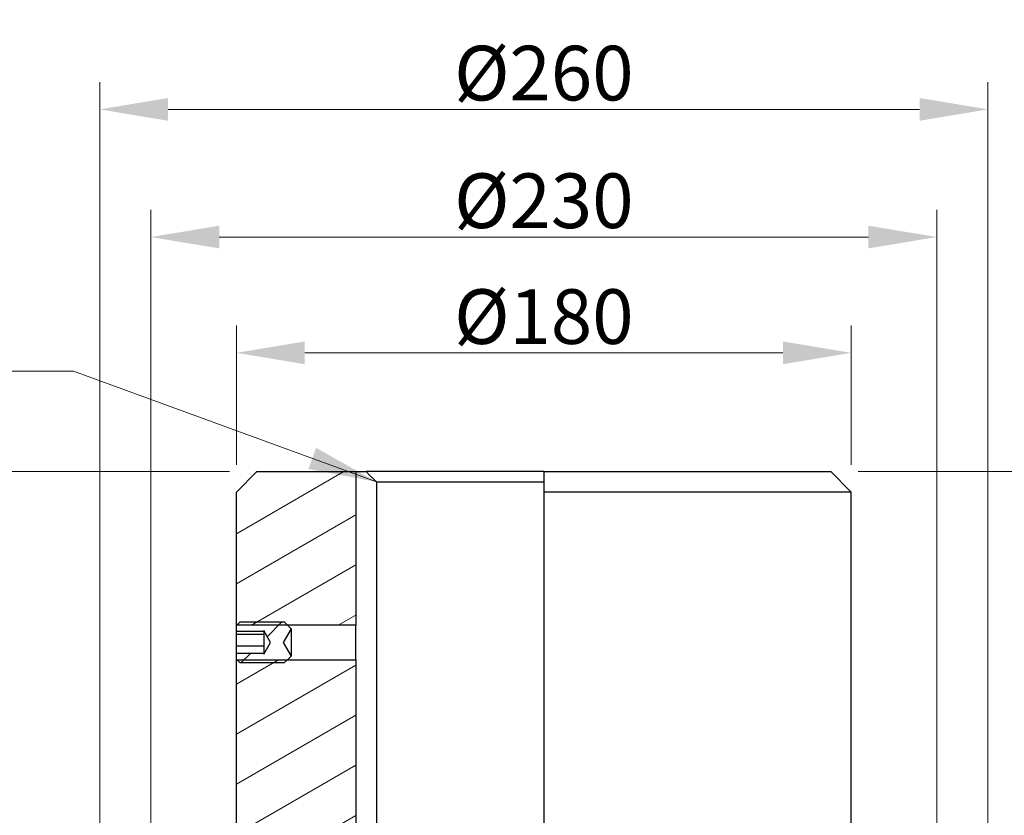
# Model space of a CAD drawing. Units: millimetres. Extents: x 124 to 1672, y 16 to 2179.
# Drawn here: x 393 to 681, y 826 to 1059 of the extents above; entities that cross this region are included whole.
import ezdxf

# ---------------------------------------------------------------- set-up
doc = ezdxf.new("R2010")
doc.units = ezdxf.units.MM
doc.header["$LTSCALE"] = 8
for name, color, linetype, lineweight in [('Dimensions(Hillmar_metric)', 7, 'Continuous', 13), ('Symbols(Hillmar_metric)', 7, 'Continuous', 18), ('Visible Edges(Hillmar_metric)', 7, 'Continuous', 25)]:
    doc.layers.add(name, color=color, linetype=linetype, lineweight=lineweight)
doc.layers.add('Hatch', color=7, linetype='Continuous', lineweight=9, true_color=0x1e1e47)
doc.styles.add('Hillmar_metric_Dimensions', font='arial.ttf')
doc.dimstyles.new('DEFAULT-ISO-Method 1b-Hillmar_metric', dxfattribs={"dimscale": 8, "dimtxt": 2, "dimasz": 2.5, "dimexe": 1, "dimexo": 1, "dimgap": 0.25, "dimtad": 1, "dimtih": 1, "dimtoh": 1, "dimrnd": 1e-08, "dimdsep": 46, "dimtxsty": 'Hillmar_metric_Dimensions', "dimcen": 0.09, "dimdle": 8, "dimclrd": 7, "dimclre": 7, "dimclrt": 7, "dimazin": 2, "dimtfac": 0.75, "dimtmove": 0, "dimatfit": 3, "dimfxl": 1, "dimtolj": 1, "dimlwd": 9, "dimlwe": 9, "dimarcsym": 0})
doc.dimstyles.new('DEFAULT-ISO-Method 1b-Hillmar_metric$7', dxfattribs={"dimscale": 8, "dimtxt": 2, "dimasz": 2.5, "dimexe": 1, "dimexo": 1, "dimgap": 0.25, "dimtad": 1, "dimtih": 1, "dimtoh": 1, "dimrnd": 1e-08, "dimdsep": 46, "dimtxsty": 'Hillmar_metric_Dimensions', "dimcen": 0.09, "dimdle": 8, "dimclrd": 7, "dimclre": 7, "dimclrt": 7, "dimazin": 2, "dimtfac": 0.75, "dimtmove": 0, "dimatfit": 3, "dimfxl": 1, "dimtolj": 1, "dimlwd": 15, "dimlwe": 9, "dimarcsym": 0})

# ---------------------------------------------------------------- blocks, each defined once
blk = doc.blocks.new('*D29')
at = {"layer": 'Defpoints', "color": 0, "linetype": 'Continuous', "transparency": 16777216}
for p in [(431.62, 995.73), (431.62, 769.56), (661.62, 769.56)]:
    blk.add_point(p, dxfattribs=at)
at = {"layer": 'Dimensions(Hillmar_metric)', "color": 7, "linetype": 'Continuous', "lineweight": 9, "transparency": 16777216}
for p, q in [((431.62, 777.56), (431.62, 1003.73)), ((661.62, 777.56), (661.62, 1003.73)), ((641.62, 995.73), (451.62, 995.73))]:
    blk.add_line(p, q, dxfattribs=at)
at = {"layer": 'Dimensions(Hillmar_metric)', "color": 7, "linetype": 'Continuous', "transparency": 16777216}
for points in [[(451.62, 999.06), (451.62, 992.4), (431.62, 995.73)], [(641.62, 999.06), (641.62, 992.4), (661.62, 995.73)]]:
    blk.add_solid(points, dxfattribs=at)
at = {"layer": 'Dimensions(Hillmar_metric)', "color": 7, "linetype": 'Continuous', "lineweight": 13, "transparency": 16777216, "insert": (546.62, 1006.35), "char_height": 16, "attachment_point": 5, "style": 'Hillmar_metric_Dimensions'}
blk.add_mtext('\\A1;Ø230', dxfattribs=at)
blk = doc.blocks.new('*D30')
at = {"layer": 'Defpoints', "color": 0, "linetype": 'Continuous', "transparency": 16777216}
for p in [(796.62, 1068.88), (296.62, 745.06), (796.62, 745.06)]:
    blk.add_point(p, dxfattribs=at)
at = {"layer": 'Dimensions(Hillmar_metric)', "color": 7, "linetype": 'Continuous', "lineweight": 9, "transparency": 16777216}
for p, q in [((296.62, 753.06), (296.62, 1076.88)), ((796.62, 753.06), (796.62, 1076.88)), ((316.62, 1068.88), (776.62, 1068.88))]:
    blk.add_line(p, q, dxfattribs=at)
at = {"layer": 'Dimensions(Hillmar_metric)', "color": 7, "linetype": 'Continuous', "transparency": 16777216}
for points in [[(316.62, 1072.22), (316.62, 1065.55), (296.62, 1068.88)], [(776.62, 1072.22), (776.62, 1065.55), (796.62, 1068.88)]]:
    blk.add_solid(points, dxfattribs=at)
at = {"layer": 'Dimensions(Hillmar_metric)', "color": 7, "linetype": 'Continuous', "lineweight": 13, "transparency": 16777216, "insert": (546.62, 1079.5), "char_height": 16, "attachment_point": 5, "style": 'Hillmar_metric_Dimensions'}
blk.add_mtext('\\A1;Ø500', dxfattribs=at)
blk = doc.blocks.new('*D33')
at = {"layer": 'Defpoints', "color": 0, "linetype": 'Continuous', "transparency": 16777216}
for p in [(636.62, 961.83), (456.62, 921.06), (636.62, 921.06)]:
    blk.add_point(p, dxfattribs=at)
at = {"layer": 'Dimensions(Hillmar_metric)', "color": 7, "linetype": 'Continuous', "lineweight": 9, "transparency": 16777216}
for p, q in [((456.62, 929.06), (456.62, 969.83)), ((636.62, 929.06), (636.62, 969.83)), ((476.62, 961.83), (616.62, 961.83))]:
    blk.add_line(p, q, dxfattribs=at)
at = {"layer": 'Dimensions(Hillmar_metric)', "color": 7, "linetype": 'Continuous', "transparency": 16777216}
for points in [[(476.62, 965.16), (476.62, 958.49), (456.62, 961.83)], [(616.62, 965.16), (616.62, 958.49), (636.62, 961.83)]]:
    blk.add_solid(points, dxfattribs=at)
at = {"layer": 'Dimensions(Hillmar_metric)', "color": 7, "linetype": 'Continuous', "lineweight": 13, "transparency": 16777216, "insert": (546.62, 972.44), "char_height": 16, "attachment_point": 5, "style": 'Hillmar_metric_Dimensions'}
blk.add_mtext('\\A1;Ø180', dxfattribs=at)
blk = doc.blocks.new('*D34')
at = {"layer": 'Defpoints', "color": 0, "linetype": 'Continuous', "transparency": 16777216}
for p in [(676.62, 1033.09), (416.62, 769.56), (676.62, 769.56)]:
    blk.add_point(p, dxfattribs=at)
at = {"layer": 'Dimensions(Hillmar_metric)', "color": 7, "linetype": 'Continuous', "lineweight": 9, "transparency": 16777216}
for p, q in [((416.62, 777.56), (416.62, 1041.09)), ((676.62, 777.56), (676.62, 1041.09)), ((436.62, 1033.09), (656.62, 1033.09))]:
    blk.add_line(p, q, dxfattribs=at)
at = {"layer": 'Dimensions(Hillmar_metric)', "color": 7, "linetype": 'Continuous', "transparency": 16777216}
for points in [[(436.62, 1036.42), (436.62, 1029.76), (416.62, 1033.09)], [(656.62, 1036.42), (656.62, 1029.76), (676.62, 1033.09)]]:
    blk.add_solid(points, dxfattribs=at)
at = {"layer": 'Dimensions(Hillmar_metric)', "color": 7, "linetype": 'Continuous', "lineweight": 13, "transparency": 16777216, "insert": (546.62, 1043.71), "char_height": 16, "attachment_point": 5, "style": 'Hillmar_metric_Dimensions'}
blk.add_mtext('\\A1;Ø260', dxfattribs=at)
blk = doc.blocks.new('*D35')
at = {"layer": 'Defpoints', "color": 0, "linetype": 'Continuous', "transparency": 16777216}
for p in [(462.62, 927.06), (270.82, 732.06), (278.62, 732.06)]:
    blk.add_point(p, dxfattribs=at)
at = {"layer": 'Dimensions(Hillmar_metric)', "color": 7, "linetype": 'Continuous', "lineweight": 9, "transparency": 16777216}
for p, q in [((454.62, 927.06), (262.82, 927.06)), ((270.82, 907.06), (270.82, 839.73)), ((270.82, 752.06), (270.82, 819.4))]:
    blk.add_line(p, q, dxfattribs=at)
at = {"layer": 'Dimensions(Hillmar_metric)', "color": 7, "linetype": 'Continuous', "transparency": 16777216}
for points in [[(267.49, 907.06), (274.16, 907.06), (270.82, 927.06)], [(267.49, 752.06), (274.16, 752.06), (270.82, 732.06)]]:
    blk.add_solid(points, dxfattribs=at)
at = {"layer": 'Dimensions(Hillmar_metric)', "color": 7, "linetype": 'Continuous', "lineweight": 13, "transparency": 16777216, "insert": (270.82, 829.56), "char_height": 16, "attachment_point": 5, "style": 'Hillmar_metric_Dimensions'}
blk.add_mtext('\\A1;195', dxfattribs=at)
blk = doc.blocks.new('*D36')
at = {"layer": 'Defpoints', "color": 0, "linetype": 'Continuous', "transparency": 16777216}
for p in [(462.62, 927.06), (211.44, 408.56), (462.62, 408.56)]:
    blk.add_point(p, dxfattribs=at)
at = {"layer": 'Dimensions(Hillmar_metric)', "color": 7, "linetype": 'Continuous', "lineweight": 9, "transparency": 16777216}
for p, q in [((454.62, 927.06), (203.44, 927.06)), ((211.44, 907.06), (211.44, 677.98)), ((211.44, 428.56), (211.44, 657.65)), ((454.62, 408.56), (203.44, 408.56))]:
    blk.add_line(p, q, dxfattribs=at)
at = {"layer": 'Dimensions(Hillmar_metric)', "color": 7, "linetype": 'Continuous', "transparency": 16777216}
for points in [[(208.11, 907.06), (214.78, 907.06), (211.44, 927.06)], [(208.11, 428.56), (214.78, 428.56), (211.44, 408.56)]]:
    blk.add_solid(points, dxfattribs=at)
at = {"layer": 'Dimensions(Hillmar_metric)', "color": 7, "linetype": 'Continuous', "lineweight": 13, "transparency": 16777216, "insert": (211.44, 667.81), "char_height": 16, "attachment_point": 5, "style": 'Hillmar_metric_Dimensions'}
blk.add_mtext('\\A1;518.5', dxfattribs=at)
blk = doc.blocks.new('*D39')
at = {"layer": 'Defpoints', "color": 0, "linetype": 'Continuous', "transparency": 16777216}
for p in [(630.62, 927.06), (740.62, 927.06), (676.62, 714.56)]:
    blk.add_point(p, dxfattribs=at)
at = {"layer": 'Dimensions(Hillmar_metric)', "color": 7, "linetype": 'Continuous', "lineweight": 9, "transparency": 16777216}
for p, q in [((638.62, 927.06), (748.62, 927.06)), ((740.62, 907.06), (740.62, 830.98)), ((740.62, 734.56), (740.62, 810.65)), ((684.62, 714.56), (748.62, 714.56))]:
    blk.add_line(p, q, dxfattribs=at)
at = {"layer": 'Dimensions(Hillmar_metric)', "color": 7, "linetype": 'Continuous', "transparency": 16777216}
for points in [[(737.28, 907.06), (743.95, 907.06), (740.62, 927.06)], [(737.28, 734.56), (743.95, 734.56), (740.62, 714.56)]]:
    blk.add_solid(points, dxfattribs=at)
at = {"layer": 'Dimensions(Hillmar_metric)', "color": 7, "linetype": 'Continuous', "lineweight": 13, "transparency": 16777216, "insert": (740.62, 820.81), "char_height": 16, "attachment_point": 5, "style": 'Hillmar_metric_Dimensions'}
blk.add_mtext('\\A1;212.5', dxfattribs=at)

msp = doc.modelspace()

# ---------------------------------------------------------------- hatches: boundary and pattern name
at = {"layer": 'Hatch'}
h = msp.add_hatch(dxfattribs=at)
h.set_pattern_fill('ANSI31', color=256, scale=101.6, angle=-15, style=0)
h.set_pattern_definition([(30, (0, 0), (-6.35, 10.99852), [])])
h.paths.add_polyline_path([(462.615, 927.064), (491.615, 927.064), (491.615, 882.117), (471.562, 882.117), (456.742, 882.117), (456.615, 882.117), (456.615, 921.064)])
h.paths.add_polyline_path([(423.115, 769.564), (423.115, 747.064), (416.615, 747.064), (416.615, 769.564), (417.615, 769.564)])
edge = h.paths.add_edge_path()
edge.add_ellipse((445.115, 745.564), major_axis=(1.5, 0), ratio=1, start_angle=0, end_angle=90)
edge.add_line((445.115, 747.064), (444.615, 747.064))
edge.add_line((444.615, 747.064), (440.115, 747.064))
edge.add_line((440.115, 747.064), (440.115, 769.564))
edge.add_line((440.115, 769.564), (445.615, 769.564))
edge.add_line((445.615, 769.564), (446.615, 769.564))
edge.add_ellipse((446.615, 779.564), major_axis=(0, -10), ratio=1, start_angle=0, end_angle=90)
edge.add_line((456.615, 779.564), (456.615, 872.011))
edge.add_line((456.615, 872.011), (456.742, 872.011))
edge.add_line((456.742, 872.011), (471.562, 872.011))
edge.add_line((471.562, 872.011), (491.615, 872.011))
edge.add_line((491.615, 872.011), (491.615, 714.564))
edge.add_line((491.615, 714.564), (447.215, 714.564))
edge.add_line((447.215, 714.564), (446.615, 715.164))
edge.add_line((446.615, 715.164), (446.615, 716.964))
edge.add_line((446.615, 716.964), (446.615, 719.064))
edge.add_line((446.615, 719.064), (446.615, 745.064))
edge.add_line((446.615, 745.064), (446.615, 745.564))
h = msp.add_hatch(dxfattribs=at)
h.set_pattern_fill('ANSI31', color=256, scale=101.6, style=0)
h.set_pattern_definition([(45, (0, 0), (-8.98026, 8.98026), [])])
h.paths.add_polyline_path([(457.689, 871.064), (456.742, 872.011), (456.615, 872.138), (456.615, 873.898), (464.615, 873.898), (464.615, 873.6), (466.615, 877.064), (464.615, 880.529), (464.615, 880.231), (456.615, 880.231), (456.615, 881.991), (456.742, 882.117), (457.689, 883.064), (470.615, 883.064), (471.562, 882.117), (472.615, 881.064), (470.306, 877.064), (472.615, 873.064), (471.562, 872.011), (470.615, 871.064)])

# ---------------------------------------------------------------- linework, layer by layer
at = {"layer": 'Visible Edges(Hillmar_metric)'}
for p, q in [((456.615, 921.064), (462.615, 927.064)), ((462.615, 927.064), (491.615, 927.064)), ((491.615, 927.064), (491.615, 882.117)), ((491.615, 927.064), (494.567, 927.064)), ((546.615, 927.064), (494.567, 927.064)), ((546.615, 927.064), (546.615, 921.064)), ((546.615, 927.064), (630.615, 927.064)), ((630.615, 927.064), (636.615, 921.064)), ((497.625, 924.064), (546.615, 924.064)), ((497.625, 924.064), (497.625, 714.564)), ((456.615, 882.117), (456.615, 921.064)), ((546.615, 921.064), (546.615, 779.564)), ((636.615, 921.064), (546.615, 921.064)), ((636.615, 788.064), (636.615, 921.064)), ((456.615, 881.991), (457.689, 883.064)), ((491.615, 882.117), (456.615, 882.117)), ((456.615, 880.231), (456.615, 881.991)), ((457.689, 883.064), (470.615, 883.064)), ((470.615, 883.064), (472.615, 881.064)), ((491.615, 872.011), (491.615, 882.117)), ((464.615, 880.231), (456.615, 880.231)), ((456.615, 879.353), (456.615, 880.231)), ((456.615, 875.957), (456.615, 879.353)), ((464.615, 879.353), (456.615, 879.353)), ((464.615, 880.529), (464.615, 880.231)), ((466.615, 877.064), (464.615, 880.529)), ((464.615, 880.231), (464.615, 879.353)), ((464.615, 879.353), (464.615, 875.957)), ((472.615, 881.064), (470.306, 877.064)), ((472.615, 881.064), (472.615, 873.064)), ((464.615, 873.6), (466.615, 877.064)), ((470.306, 877.064), (472.615, 873.064)), ((456.615, 873.898), (456.615, 875.957)), ((464.615, 875.957), (456.615, 875.957)), ((456.615, 873.898), (464.615, 873.898)), ((456.615, 872.138), (456.615, 873.898)), ((464.615, 875.957), (464.615, 873.898)), ((464.615, 873.898), (464.615, 873.6)), ((457.689, 871.064), (456.615, 872.138)), ((456.615, 872.011), (491.615, 872.011)), ((456.615, 779.564), (456.615, 872.011)), ((470.615, 871.064), (457.689, 871.064)), ((472.615, 873.064), (470.615, 871.064)), ((491.615, 872.011), (491.615, 714.564))]:
    msp.add_line(p, q, dxfattribs=at)
msp.add_rational_spline([(494.567, 927.064), (496.141, 925.519), (497.625, 924.064)], [1, 1.02514706391, 1.05], degree=2, dxfattribs=at)
for points in [[(456.622, 881.996), (456.618, 882.077), (456.615, 882.117), (456.615, 882.117)], [(456.615, 872.011), (456.615, 872.011), (456.618, 872.052), (456.622, 872.133)]]:
    msp.add_open_spline(points, degree=3, dxfattribs=at)

# ---------------------------------------------------------------- dimensions: what is measured, and where the dimension line sits
at = {"layer": 'Dimensions(Hillmar_metric)', "color": 7, "linetype": 'Continuous', "lineweight": 13}
for base, p1, p2, picture, middle in [((796.615, 1068.882), (296.615, 745.064), (796.615, 745.064), '*D30', (546.615, 1068.882)), ((676.615, 1033.089), (416.615, 769.564), (676.615, 769.564), '*D34', (546.615, 1033.089)), ((431.615, 995.73), (661.615, 769.564), (431.615, 769.564), '*D29', (546.615, 995.73)), ((636.615, 961.828), (456.615, 921.064), (636.615, 921.064), '*D33', (546.615, 961.828))]:
    dim = msp.add_linear_dim(base=base, p1=p1, p2=p2, angle=180, text='Ø<>', dimstyle='DEFAULT-ISO-Method 1b-Hillmar_metric', override={"dimgap": 0.25, "dimtih": 0, "dimtoh": 0, "dimdec": 2, "dimtol": 0, "dimlim": 0, "dimtp": 0, "dimtm": 0, "dimtdec": 2, "dimtofl": 0, "dimatfit": 1}, dxfattribs=at)
    dim.commit()
    dim.dimension.update_dxf_attribs({"geometry": picture, "text_midpoint": middle, "dimtype": 160})
for base, p1, p2, angle, override, picture, middle in [((211.442, 408.564), (462.615, 927.064), (462.615, 408.564), 270, {"dimgap": 0.25, "dimdec": 2, "dimtol": 0, "dimlim": 0, "dimtp": 0, "dimtm": 0, "dimtdec": 2, "dimtofl": 0, "dimatfit": 1}, '*D36', (211.442, 667.814)), ((270.822, 732.064), (462.615, 927.064), (278.615, 732.064), 270, {"dimgap": 0.25, "dimdec": 2, "dimse2": 1, "dimtol": 0, "dimlim": 0, "dimtp": 0, "dimtm": 0, "dimtdec": 2, "dimtofl": 0, "dimatfit": 1}, '*D35', (270.822, 829.564)), ((740.615, 927.064), (676.615, 714.564), (630.615, 927.064), 90, {"dimgap": 0.25, "dimdec": 2, "dimtol": 0, "dimlim": 0, "dimtp": 0, "dimtm": 0, "dimtdec": 2, "dimtofl": 0, "dimatfit": 1}, '*D39', (740.615, 820.814))]:
    dim = msp.add_linear_dim(base=base, p1=p1, p2=p2, angle=angle, dimstyle='DEFAULT-ISO-Method 1b-Hillmar_metric', override=override, dxfattribs=at)
    dim.commit()
    dim.dimension.update_dxf_attribs({"geometry": picture, "text_midpoint": middle, "dimtype": 160})

# ---------------------------------------------------------------- leaders
at = {"layer": 'Symbols(Hillmar_metric)', "color": 7, "linetype": 'Continuous', "lineweight": 18, "annotation_type": 0, "has_hookline": 1, "hookline_direction": 1, "text_width": 26.368}
msp.add_leader([(497.625, 924.064), (408.919, 956.464), (388.919, 956.464)], dimstyle='DEFAULT-ISO-Method 1b-Hillmar_metric$7', override={"dimtad": 0}, dxfattribs=at)

doc.saveas('drawing.dxf')
